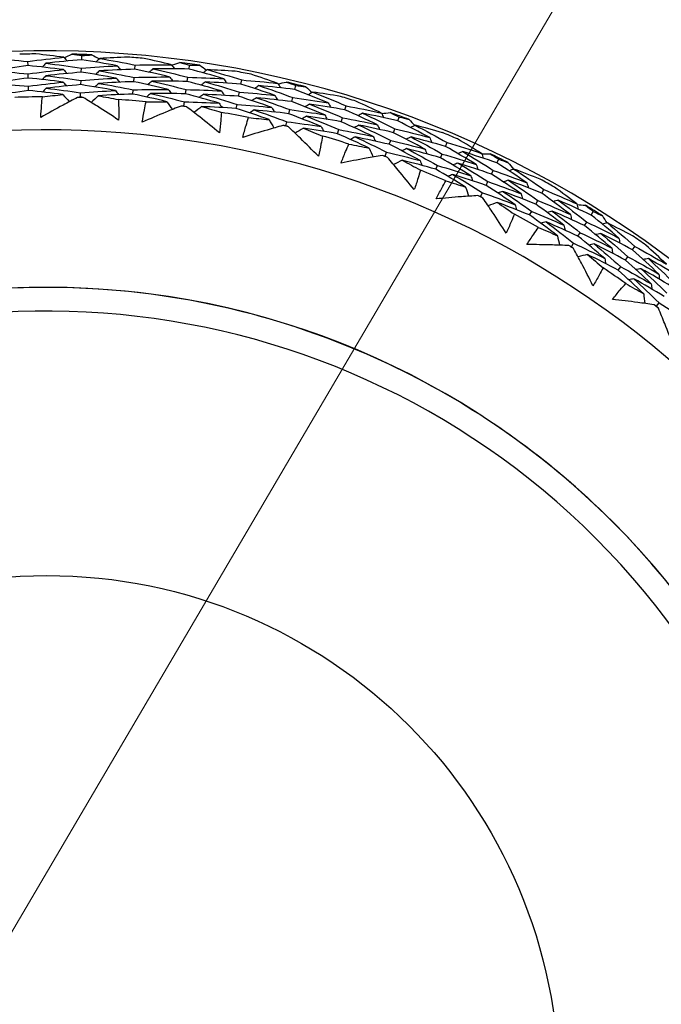
# Model space of a CAD drawing. Units: millimetres. Extents: x 32 to 1156, y 32 to 808.
# Drawn here: x 737 to 745, y 750 to 764 of the extents above; entities that cross this region are included whole.
import ezdxf

# ---------------------------------------------------------------- set-up
doc = ezdxf.new("R2010")
doc.units = ezdxf.units.MM
doc.header["$LTSCALE"] = 4
for name, color, linetype, lineweight, true_color in [('Dimension (ISO)', 7, 'Continuous', 18, 0x00003f), ('Visible (ISO)', 7, 'Continuous', 25, 0x00003f), ('Visible Narrow (ISO)', 7, 'Continuous', 25, 0x00003f)]:
    doc.layers.add(name, color=color, linetype=linetype, lineweight=lineweight, true_color=true_color)
doc.styles.add('Samuel Heath (ISO)', font='tahoma.ttf')
doc.dimstyles.new('Samuel Heath (ISO)', dxfattribs={"dimscale": 4, "dimtxt": 3, "dimasz": 2.5, "dimexe": 1, "dimexo": 1.5, "dimgap": 0.762, "dimtad": 0, "dimtih": 1, "dimtoh": 1, "dimrnd": 1e-08, "dimzin": 0, "dimdsep": 46, "dimtxsty": 'Samuel Heath (ISO)', "dimcen": 0.09, "dimdle": 10, "dimclrd": 256, "dimclre": 256, "dimclrt": 256, "dimazin": 0, "dimtfac": 1, "dimtmove": 0, "dimatfit": 3, "dimfxl": 0, "dimtolj": 1, "dimtzin": 0, "dimlwd": 15, "dimlwe": 15, "dimarcsym": 0})

# ---------------------------------------------------------------- blocks, each defined once
blk = doc.blocks.new('*D8')
at = {"layer": 'Defpoints', "color": 0, "transparency": 16777216}
for p in [(749.871, 774.097), (750.62, 773.658), (722.054, 725.023)]:
    blk.add_point(p, dxfattribs=at)
at = {"layer": 'Dimension (ISO)', "color": 176, "lineweight": 15, "true_color": 0x000080, "transparency": 16777216}
for p, q in [((726.37, 734.085), (744.807, 765.475)), ((706.474, 700.211), (721.305, 725.463)), ((696.474, 700.211), (706.474, 700.211))]:
    blk.add_line(p, q, dxfattribs=at)
at = {"layer": 'Dimension (ISO)', "color": 176, "true_color": 0x000080, "transparency": 16777216}
for points in [[(743.37, 766.319), (746.244, 764.631), (749.871, 774.097)], [(724.933, 734.93), (727.807, 733.241), (721.305, 725.463)]]:
    blk.add_solid(points, dxfattribs=at)
at = {"layer": 'Dimension (ISO)', "color": 176, "lineweight": 18, "true_color": 0x000080, "transparency": 16777216, "insert": (667.669, 707.049), "char_height": 12, "attachment_point": 2, "style": 'Samuel Heath (ISO)'}
blk.add_mtext('\\A1;\\fTahoma|b0|i0;Ø56.40', dxfattribs=at)

msp = doc.modelspace()

# ---------------------------------------------------------------- linework, layer by layer
at = {"layer": 'Visible (ISO)'}
for p, q in [((736.627, 763.068), (736.626, 763.125)), ((737.365, 763.148), (737.367, 763.205)), ((738.839, 763.02), (738.847, 763.076)), ((736.63, 762.897), (736.629, 762.954)), ((737.359, 762.977), (737.361, 763.034)), ((738.096, 763.018), (738.101, 763.075)), ((737.353, 762.806), (737.355, 762.863)), ((738.082, 762.847), (738.087, 762.905)), ((738.815, 762.85), (738.823, 762.907)), ((739.553, 762.814), (739.564, 762.87)), ((736.633, 762.726), (736.632, 762.784)), ((737.348, 762.635), (737.35, 762.693)), ((738.067, 762.677), (738.072, 762.735)), ((738.792, 762.681), (738.8, 762.738)), ((739.52, 762.646), (739.531, 762.703)), ((740.292, 762.739), (740.306, 762.794)), ((738.768, 762.512), (738.776, 762.569)), ((739.488, 762.478), (739.499, 762.535)), ((740.251, 762.573), (740.264, 762.628)), ((740.209, 762.407), (740.223, 762.463)), ((740.98, 762.46), (740.997, 762.514)), ((740.168, 762.241), (740.182, 762.297)), ((740.93, 762.296), (740.947, 762.351)), ((741.707, 762.307), (741.727, 762.361)), ((740.88, 762.132), (740.897, 762.188)), ((741.649, 762.146), (741.668, 762.2)), ((741.59, 761.986), (741.61, 762.04)), ((742.363, 761.958), (742.385, 762.01)), ((741.532, 761.825), (741.552, 761.879)), ((742.296, 761.8), (742.318, 761.853)), ((743.07, 761.73), (743.095, 761.781)), ((742.229, 761.643), (742.252, 761.696)), ((742.995, 761.576), (743.02, 761.628)), ((742.92, 761.422), (742.945, 761.474)), ((742.845, 761.269), (742.87, 761.321)), ((743.685, 761.314), (743.713, 761.364)), ((743.602, 761.164), (743.63, 761.215)), ((743.519, 761.015), (743.547, 761.065)), ((744.364, 761.014), (744.394, 761.062)), ((744.274, 760.869), (744.304, 760.917)), ((744.183, 760.723), (744.214, 760.772)), ((744.093, 760.578), (744.123, 760.627)), ((744.933, 760.536), (744.965, 760.582)), ((744.835, 760.395), (744.868, 760.442)), ((744.737, 760.255), (744.77, 760.303)), ((736.882, 760.02), (736.882, 760.02)), ((745.261, 759.761), (745.297, 759.807))]:
    msp.add_line(p, q, dxfattribs=at)
for radius, start, end in [(27.737, 188.5336, 171.4671), (26.183, 189.1053, 170.8955), (25.498, 189.3797, 170.6211), (22.625, 78.4826, 169.2855), (22.4, 258.4825, 78.4825), (14.25, 203.576, 156.426), (14.209, 90.5958, 91.4919), (14.209, 87.4872, 88.6005), (14.209, 84.5958, 85.4919), (14.209, 81.4872, 82.6005), (14.209, 78.5958, 79.4919), (14.209, 75.4872, 76.6005), (13.618, 90.2468, 91.8409), (13.618, 87.8805, 88.2072), (13.618, 84.2468, 85.8409), (14.209, 72.5958, 73.4919), (13.618, 81.8805, 82.2072), (13.618, 78.2468, 79.8409), (14.209, 69.4872, 70.6005), (13.164, 208.3123, 151.6902), (13.618, 75.8805, 76.2072), (14.209, 66.5958, 67.4919), (13.618, 72.2468, 73.8409), (13.618, 69.8805, 70.2072), (14.209, 63.4872, 64.6005), (13.618, 66.2468, 67.8409), (14.209, 60.5958, 61.4919), (13.618, 63.8805, 64.2072), (14.209, 57.4872, 58.6005), (13.618, 60.2468, 61.8409), (14.209, 54.5958, 55.4919), (13.618, 57.8805, 58.2072), (13.618, 54.2468, 55.8409), (13.618, 51.8805, 52.2072)]:
    msp.add_arc((736.883, 749.02), radius, start, end, dxfattribs=at)
for points, knots in [([(714.882, 753.23), (714.94, 753.532), (715.003, 753.832), (715.619, 756.458), (716.539, 758.696), (719.038, 762.769), (720.616, 764.604), (724.269, 767.684), (726.344, 768.93), (730.78, 770.705), (733.142, 771.234), (737.476, 771.497), (739.441, 771.359), (741.355, 770.969)], [4.213323, 4.213323, 4.213323, 4.213323, 4.254458, 4.254458, 4.574458, 4.574458, 4.894458, 4.894458, 5.214458, 5.214458, 5.534458, 5.534458, 5.796051, 5.796051, 5.796051, 5.796051]), ([(741.4, 771.189), (743.765, 770.707), (746.051, 769.844), (750.238, 767.442), (752.136, 765.903), (755.354, 762.305), (756.673, 760.247), (758.596, 755.82), (759.2, 753.452), (759.633, 748.645), (759.461, 746.207), (758.36, 741.507), (757.43, 739.247), (754.906, 735.133), (753.313, 733.279), (749.623, 730.168), (747.527, 728.91), (743.046, 727.117), (740.661, 726.582), (736.283, 726.317), (734.298, 726.457), (732.365, 726.85)], [2.774075, 2.774075, 2.774075, 2.774075, 3.094075, 3.094075, 3.414075, 3.414075, 3.734075, 3.734075, 4.054075, 4.054075, 4.374075, 4.374075, 4.694075, 4.694075, 5.014075, 5.014075, 5.334075, 5.334075, 5.654075, 5.654075, 5.915668, 5.915668, 5.915668, 5.915668]), ([(736.803, 762.356), (736.805, 762.412), (736.809, 762.469), (736.817, 762.563), (736.82, 762.6), (736.824, 762.638)], [0, 0, 0, 0, 0.02397069, 0.02397069, 0.03993691, 0.03993691, 0.03993691, 0.03993691]), ([(737.309, 762.631), (737.242, 762.596), (737.175, 762.561), (737.006, 762.47), (736.904, 762.413), (736.803, 762.356)], [0.01388028, 0.01388028, 0.01388028, 0.01388028, 0.03908115, 0.03908115, 0.07802345, 0.07802345, 0.07802345, 0.07802345]), ([(737.872, 762.319), (737.775, 762.383), (737.678, 762.446), (737.515, 762.549), (737.451, 762.589), (737.386, 762.629)], [0, 0, 0, 0, 0.03876325, 0.03876325, 0.06414314, 0.06414314, 0.06414314, 0.06414314]), ([(737.87, 762.602), (737.871, 762.565), (737.872, 762.527), (737.874, 762.433), (737.873, 762.376), (737.872, 762.319)], [0.00842149, 0.00842149, 0.00842149, 0.00842149, 0.02426923, 0.02426923, 0.04835857, 0.04835857, 0.04835857, 0.04835857]), ([(738.197, 762.291), (738.206, 762.347), (738.215, 762.403), (738.233, 762.496), (738.24, 762.533), (738.248, 762.569)], [0, 0, 0, 0, 0.02397069, 0.02397069, 0.03993691, 0.03993691, 0.03993691, 0.03993691]), ([(738.729, 762.512), (738.659, 762.485), (738.589, 762.456), (738.411, 762.383), (738.304, 762.338), (738.197, 762.291)], [0.01388028, 0.01388028, 0.01388028, 0.01388028, 0.03908115, 0.03908115, 0.07802345, 0.07802345, 0.07802345, 0.07802345]), ([(739.257, 762.143), (739.167, 762.217), (739.077, 762.29), (738.926, 762.409), (738.866, 762.455), (738.806, 762.502)], [0, 0, 0, 0, 0.03876325, 0.03876325, 0.06414314, 0.06414314, 0.06414314, 0.06414314]), ([(739.285, 762.425), (739.282, 762.387), (739.279, 762.35), (739.27, 762.256), (739.264, 762.199), (739.257, 762.143)], [0.00842149, 0.00842149, 0.00842149, 0.00842149, 0.02426923, 0.02426923, 0.04835857, 0.04835857, 0.04835857, 0.04835857]), ([(739.577, 762.081), (739.591, 762.136), (739.607, 762.19), (739.634, 762.281), (739.645, 762.317), (739.656, 762.353)], [0, 0, 0, 0, 0.02397069, 0.02397069, 0.03993691, 0.03993691, 0.03993691, 0.03993691]), ([(740.129, 762.245), (740.057, 762.225), (739.984, 762.204), (739.8, 762.15), (739.688, 762.116), (739.577, 762.081)], [0.01388028, 0.01388028, 0.01388028, 0.01388028, 0.03908115, 0.03908115, 0.07802345, 0.07802345, 0.07802345, 0.07802345]), ([(740.616, 761.823), (740.534, 761.906), (740.452, 761.988), (740.314, 762.122), (740.26, 762.174), (740.205, 762.227)], [0, 0, 0, 0, 0.03876325, 0.03876325, 0.06414314, 0.06414314, 0.06414314, 0.06414314]), ([(740.673, 762.1), (740.666, 762.063), (740.659, 762.026), (740.641, 761.934), (740.629, 761.878), (740.616, 761.823)], [0.00842149, 0.00842149, 0.00842149, 0.00842149, 0.02426923, 0.02426923, 0.04835857, 0.04835857, 0.04835857, 0.04835857]), ([(740.928, 761.728), (740.948, 761.781), (740.968, 761.833), (741.005, 761.92), (741.02, 761.955), (741.035, 761.99)], [0, 0, 0, 0, 0.02397069, 0.02397069, 0.03993691, 0.03993691, 0.03993691, 0.03993691]), ([(741.494, 761.834), (741.42, 761.821), (741.345, 761.808), (741.156, 761.773), (741.042, 761.751), (740.928, 761.728)], [0.01388028, 0.01388028, 0.01388028, 0.01388028, 0.03908115, 0.03908115, 0.07802345, 0.07802345, 0.07802345, 0.07802345]), ([(741.933, 761.363), (741.861, 761.453), (741.788, 761.544), (741.665, 761.691), (741.616, 761.749), (741.567, 761.807)], [0, 0, 0, 0, 0.03876325, 0.03876325, 0.06414314, 0.06414314, 0.06414314, 0.06414314]), ([(742.019, 761.632), (742.009, 761.596), (741.998, 761.56), (741.97, 761.47), (741.952, 761.416), (741.933, 761.363)], [0.00842149, 0.00842149, 0.00842149, 0.00842149, 0.02426923, 0.02426923, 0.04835857, 0.04835857, 0.04835857, 0.04835857]), ([(742.234, 761.235), (742.259, 761.286), (742.285, 761.336), (742.331, 761.419), (742.349, 761.452), (742.368, 761.484)], [0, 0, 0, 0, 0.02397069, 0.02397069, 0.03993691, 0.03993691, 0.03993691, 0.03993691]), ([(742.808, 761.281), (742.733, 761.277), (742.657, 761.271), (742.466, 761.257), (742.35, 761.247), (742.234, 761.235)], [0.01388028, 0.01388028, 0.01388028, 0.01388028, 0.03908115, 0.03908115, 0.07802345, 0.07802345, 0.07802345, 0.07802345]), ([(743.196, 760.767), (743.134, 760.865), (743.07, 760.962), (742.963, 761.122), (742.921, 761.185), (742.878, 761.247)], [0, 0, 0, 0, 0.03876325, 0.03876325, 0.06414314, 0.06414314, 0.06414314, 0.06414314]), ([(743.309, 761.026), (743.295, 760.991), (743.281, 760.957), (743.243, 760.87), (743.22, 760.818), (743.196, 760.767)], [0.00842149, 0.00842149, 0.00842149, 0.00842149, 0.02426923, 0.02426923, 0.04835857, 0.04835857, 0.04835857, 0.04835857]), ([(743.481, 760.609), (743.512, 760.657), (743.543, 760.704), (743.597, 760.781), (743.619, 760.812), (743.641, 760.843)], [0, 0, 0, 0, 0.02397069, 0.02397069, 0.03993691, 0.03993691, 0.03993691, 0.03993691]), ([(744.057, 760.595), (743.982, 760.598), (743.906, 760.601), (743.715, 760.606), (743.598, 760.608), (743.481, 760.609)], [0.01388028, 0.01388028, 0.01388028, 0.01388028, 0.03908115, 0.03908115, 0.07802345, 0.07802345, 0.07802345, 0.07802345]), ([(744.389, 760.043), (744.337, 760.147), (744.285, 760.25), (744.195, 760.42), (744.159, 760.487), (744.123, 760.554)], [0, 0, 0, 0, 0.03876325, 0.03876325, 0.06414314, 0.06414314, 0.06414314, 0.06414314]), ([(744.529, 760.289), (744.511, 760.256), (744.493, 760.223), (744.447, 760.14), (744.419, 760.091), (744.389, 760.043)], [0.00842149, 0.00842149, 0.00842149, 0.00842149, 0.02426923, 0.02426923, 0.04835857, 0.04835857, 0.04835857, 0.04835857]), ([(736.882, 760.02), (736.459, 760.02), (736.036, 759.995), (735.196, 759.898), (734.778, 759.825), (733.954, 759.631), (733.548, 759.511), (732.752, 759.224), (732.363, 759.057), (731.605, 758.68), (731.237, 758.47), (730.882, 758.239)], [1.5707963, 1.5707963, 1.5707963, 1.5707963, 1.6861826, 1.6861826, 1.8015689, 1.8015689, 1.9169551, 1.9169551, 2.0323414, 2.0323414, 2.1477277, 2.1477277, 2.1477277, 2.1477277]), ([(736.882, 738.02), (738.056, 738.02), (739.229, 738.209), (741.456, 738.947), (742.51, 739.496), (744.393, 740.897), (745.221, 741.75), (746.566, 743.672), (747.084, 744.742), (747.757, 746.99), (747.912, 748.168), (747.843, 750.514), (747.62, 751.681), (746.817, 753.886), (746.238, 754.923), (744.782, 756.764), (743.906, 757.567), (741.945, 758.856), (740.861, 759.342), (738.801, 759.894), (737.842, 760.02), (736.882, 760.02)], [4.712389, 4.712389, 4.712389, 4.712389, 5.032389, 5.032389, 5.352389, 5.352389, 5.672389, 5.672389, 5.992389, 5.992389, 6.312389, 6.312389, 6.632389, 6.632389, 6.952389, 6.952389, 7.272389, 7.272389, 7.592389, 7.592389, 7.853982, 7.853982, 7.853982, 7.853982]), ([(744.657, 759.856), (744.692, 759.9), (744.728, 759.944), (744.789, 760.015), (744.814, 760.043), (744.84, 760.072)], [0, 0, 0, 0, 0.02397069, 0.02397069, 0.03993691, 0.03993691, 0.03993691, 0.03993691]), ([(745.228, 759.781), (745.153, 759.792), (745.079, 759.803), (744.888, 759.829), (744.772, 759.843), (744.657, 759.856)], [0.01388028, 0.01388028, 0.01388028, 0.01388028, 0.03908115, 0.03908115, 0.07802345, 0.07802345, 0.07802345, 0.07802345]), ([(745.5, 759.198), (745.46, 759.306), (745.418, 759.415), (745.347, 759.593), (745.318, 759.663), (745.289, 759.734)], [0, 0, 0, 0, 0.03876325, 0.03876325, 0.06414314, 0.06414314, 0.06414314, 0.06414314])]:
    msp.add_open_spline(points, degree=3, knots=knots, dxfattribs=at)
for points in [[(737.119, 763.182), (736.991, 763.199), (736.863, 763.215), (736.735, 763.228)], [(737.125, 763.176), (737.16, 763.193), (737.195, 763.209), (737.23, 763.224)], [(737.23, 763.224), (737.275, 763.218), (737.321, 763.211), (737.367, 763.205)], [(737.367, 763.205), (737.413, 763.208), (737.459, 763.212), (737.506, 763.215)], [(737.506, 763.215), (737.539, 763.197), (737.573, 763.178), (737.607, 763.16)], [(736.13, 763.164), (736.296, 763.154), (736.461, 763.141), (736.626, 763.125)], [(736.626, 763.125), (736.79, 763.147), (736.954, 763.166), (737.119, 763.182)], [(736.872, 763.099), (736.856, 763.082), (736.839, 763.065), (736.823, 763.047)], [(737.365, 763.148), (737.2, 763.134), (737.036, 763.118), (736.872, 763.099)], [(736.872, 763.099), (737.036, 763.08), (737.199, 763.058), (737.361, 763.034)], [(737.119, 763.182), (737.135, 763.165), (737.151, 763.148), (737.168, 763.13)], [(737.853, 763.065), (737.691, 763.096), (737.529, 763.123), (737.365, 763.148)], [(737.613, 763.166), (737.596, 763.149), (737.578, 763.133), (737.561, 763.117)], [(737.999, 763.185), (737.87, 763.18), (737.741, 763.174), (737.613, 763.166)], [(737.613, 763.166), (737.776, 763.138), (737.939, 763.108), (738.101, 763.075)], [(738.101, 763.075), (738.267, 763.079), (738.432, 763.081), (738.598, 763.08)], [(738.598, 763.08), (738.473, 763.11), (738.347, 763.139), (738.221, 763.166)], [(738.598, 763.08), (738.612, 763.061), (738.627, 763.042), (738.641, 763.023)], [(738.603, 763.074), (738.64, 763.086), (738.676, 763.098), (738.712, 763.11)], [(738.712, 763.11), (738.757, 763.099), (738.802, 763.088), (738.847, 763.076)], [(738.847, 763.076), (738.893, 763.075), (738.94, 763.074), (738.986, 763.072)], [(736.627, 763.068), (736.464, 763.046), (736.302, 763.021), (736.141, 762.994)], [(736.141, 762.994), (736.304, 762.984), (736.466, 762.97), (736.629, 762.954)], [(737.115, 763.012), (736.953, 763.033), (736.79, 763.052), (736.627, 763.068)], [(736.629, 762.954), (736.79, 762.976), (736.952, 762.995), (737.115, 763.012)], [(737.359, 762.977), (737.197, 762.963), (737.035, 762.947), (736.874, 762.928)], [(737.115, 763.012), (737.131, 762.994), (737.147, 762.977), (737.163, 762.959)], [(737.84, 762.895), (737.68, 762.925), (737.52, 762.952), (737.359, 762.977)], [(737.361, 763.034), (737.525, 763.047), (737.689, 763.058), (737.853, 763.065)], [(737.606, 762.995), (737.588, 762.979), (737.571, 762.962), (737.554, 762.946)], [(738.096, 763.018), (737.932, 763.013), (737.769, 763.005), (737.606, 762.995)], [(737.606, 762.995), (737.767, 762.968), (737.927, 762.938), (738.087, 762.905)], [(737.853, 763.065), (737.869, 763.047), (737.884, 763.029), (737.899, 763.011)], [(738.576, 762.911), (738.417, 762.949), (738.257, 762.985), (738.096, 763.018)], [(738.344, 763.023), (738.326, 763.008), (738.308, 762.992), (738.29, 762.977)], [(738.839, 763.02), (738.674, 763.024), (738.509, 763.025), (738.344, 763.023)], [(738.344, 763.023), (738.505, 762.987), (738.665, 762.949), (738.823, 762.907)], [(739.316, 762.887), (739.158, 762.934), (738.999, 762.978), (738.839, 763.02)], [(738.986, 763.072), (739.018, 763.05), (739.049, 763.029), (739.081, 763.007)], [(739.087, 763.012), (739.069, 762.997), (739.05, 762.983), (739.031, 762.969)], [(739.474, 762.99), (739.345, 762.999), (739.216, 763.006), (739.087, 763.012)], [(739.087, 763.012), (739.247, 762.967), (739.406, 762.92), (739.564, 762.87)], [(740.058, 762.824), (739.937, 762.867), (739.815, 762.908), (739.692, 762.948)], [(736.63, 762.897), (736.47, 762.875), (736.31, 762.851), (736.151, 762.823)], [(736.151, 762.823), (736.312, 762.813), (736.472, 762.8), (736.632, 762.784)], [(737.11, 762.841), (736.951, 762.862), (736.79, 762.881), (736.63, 762.897)], [(736.632, 762.784), (736.791, 762.806), (736.95, 762.825), (737.11, 762.841)], [(736.874, 762.928), (736.858, 762.911), (736.841, 762.894), (736.825, 762.876)], [(736.874, 762.928), (737.035, 762.909), (737.195, 762.888), (737.355, 762.863)], [(737.353, 762.806), (737.194, 762.792), (737.034, 762.776), (736.876, 762.757)], [(737.11, 762.841), (737.126, 762.823), (737.143, 762.806), (737.159, 762.788)], [(737.827, 762.725), (737.669, 762.754), (737.512, 762.781), (737.353, 762.806)], [(737.355, 762.863), (737.517, 762.877), (737.678, 762.887), (737.84, 762.895)], [(737.598, 762.824), (737.581, 762.808), (737.564, 762.791), (737.546, 762.775)], [(738.082, 762.847), (737.92, 762.842), (737.759, 762.835), (737.598, 762.824)], [(737.598, 762.824), (737.757, 762.797), (737.915, 762.767), (738.072, 762.735)], [(737.84, 762.895), (737.855, 762.877), (737.87, 762.858), (737.886, 762.84)], [(738.554, 762.741), (738.397, 762.779), (738.24, 762.815), (738.082, 762.847)], [(738.087, 762.905), (738.249, 762.91), (738.413, 762.912), (738.576, 762.911)], [(738.328, 762.853), (738.31, 762.837), (738.292, 762.822), (738.273, 762.806)], [(738.815, 762.85), (738.653, 762.854), (738.49, 762.855), (738.328, 762.853)], [(738.328, 762.853), (738.486, 762.817), (738.643, 762.779), (738.8, 762.738)], [(738.576, 762.911), (738.59, 762.892), (738.604, 762.873), (738.619, 762.853)], [(739.285, 762.719), (739.13, 762.766), (738.973, 762.809), (738.815, 762.85)], [(738.823, 762.907), (738.988, 762.903), (739.152, 762.897), (739.316, 762.887)], [(739.062, 762.843), (739.043, 762.828), (739.024, 762.814), (739.006, 762.799)], [(739.553, 762.814), (739.389, 762.827), (739.226, 762.836), (739.062, 762.843)], [(739.062, 762.843), (739.22, 762.799), (739.376, 762.752), (739.531, 762.703)], [(739.316, 762.887), (739.329, 762.867), (739.343, 762.848), (739.356, 762.828)], [(740.019, 762.658), (739.865, 762.712), (739.709, 762.765), (739.553, 762.814)], [(739.564, 762.87), (739.729, 762.858), (739.894, 762.842), (740.058, 762.824)], [(740.058, 762.824), (740.071, 762.803), (740.083, 762.783), (740.095, 762.763)], [(740.063, 762.817), (740.1, 762.825), (740.138, 762.834), (740.175, 762.842)], [(740.175, 762.842), (740.219, 762.826), (740.262, 762.81), (740.306, 762.794)], [(736.633, 762.726), (736.475, 762.704), (736.318, 762.68), (736.162, 762.653)], [(737.106, 762.67), (736.949, 762.691), (736.791, 762.71), (736.633, 762.726)], [(736.824, 762.638), (736.918, 762.65), (737.012, 762.66), (737.106, 762.67)], [(736.876, 762.757), (736.859, 762.74), (736.843, 762.722), (736.826, 762.705)], [(736.876, 762.757), (737.034, 762.738), (737.192, 762.717), (737.35, 762.693)], [(737.106, 762.67), (737.136, 762.637), (737.166, 762.605), (737.196, 762.572)], [(737.35, 762.693), (737.508, 762.706), (737.667, 762.717), (737.827, 762.725)], [(738.067, 762.677), (737.908, 762.672), (737.749, 762.664), (737.591, 762.653)], [(737.827, 762.725), (737.842, 762.706), (737.857, 762.688), (737.872, 762.669)], [(738.532, 762.572), (738.377, 762.61), (738.222, 762.645), (738.067, 762.677)], [(738.072, 762.735), (738.232, 762.74), (738.393, 762.742), (738.554, 762.741)], [(738.312, 762.683), (738.293, 762.667), (738.275, 762.652), (738.257, 762.636)], [(738.792, 762.681), (738.632, 762.684), (738.472, 762.685), (738.312, 762.683)], [(738.312, 762.683), (738.467, 762.647), (738.622, 762.61), (738.776, 762.569)], [(738.554, 762.741), (738.568, 762.722), (738.582, 762.703), (738.596, 762.684)], [(739.254, 762.551), (739.101, 762.597), (738.947, 762.64), (738.792, 762.681)], [(738.8, 762.738), (738.962, 762.735), (739.123, 762.728), (739.285, 762.719)], [(739.037, 762.674), (739.018, 762.659), (738.999, 762.645), (738.98, 762.63)], [(739.52, 762.646), (739.359, 762.658), (739.198, 762.667), (739.037, 762.674)], [(739.037, 762.674), (739.192, 762.63), (739.346, 762.584), (739.499, 762.535)], [(739.285, 762.719), (739.298, 762.699), (739.312, 762.679), (739.325, 762.659)], [(739.531, 762.703), (739.694, 762.691), (739.856, 762.676), (740.019, 762.658)], [(739.8, 762.793), (739.78, 762.78), (739.76, 762.767), (739.741, 762.753)], [(740.292, 762.739), (740.128, 762.76), (739.964, 762.778), (739.8, 762.793)], [(739.8, 762.793), (739.956, 762.741), (740.111, 762.686), (740.264, 762.628)], [(740.752, 762.557), (740.6, 762.62), (740.447, 762.681), (740.292, 762.739)], [(740.306, 762.794), (740.351, 762.788), (740.397, 762.782), (740.443, 762.775)], [(740.443, 762.775), (740.473, 762.75), (740.502, 762.725), (740.531, 762.7)], [(740.538, 762.705), (740.518, 762.692), (740.497, 762.68), (740.477, 762.668)], [(740.92, 762.643), (740.793, 762.665), (740.665, 762.686), (740.538, 762.705)], [(740.538, 762.705), (740.692, 762.644), (740.845, 762.58), (740.997, 762.514)], [(737.348, 762.635), (737.335, 762.634), (737.322, 762.633), (737.309, 762.631)], [(737.386, 762.629), (737.373, 762.631), (737.36, 762.633), (737.348, 762.635)], [(737.591, 762.653), (737.559, 762.623), (737.527, 762.592), (737.495, 762.562)], [(737.591, 762.653), (737.684, 762.637), (737.777, 762.62), (737.87, 762.602)], [(738.248, 762.569), (738.342, 762.571), (738.437, 762.572), (738.532, 762.572)], [(738.532, 762.572), (738.558, 762.536), (738.584, 762.501), (738.61, 762.465)], [(738.776, 762.569), (738.935, 762.566), (739.095, 762.56), (739.254, 762.551)], [(739.254, 762.551), (739.267, 762.531), (739.28, 762.511), (739.294, 762.491)], [(739.499, 762.535), (739.659, 762.523), (739.819, 762.509), (739.979, 762.491)], [(739.979, 762.491), (739.827, 762.546), (739.674, 762.597), (739.52, 762.646)], [(739.766, 762.626), (739.746, 762.612), (739.726, 762.599), (739.707, 762.586)], [(740.251, 762.573), (740.089, 762.593), (739.928, 762.611), (739.766, 762.626)], [(739.766, 762.626), (739.919, 762.574), (740.072, 762.52), (740.223, 762.463)], [(740.019, 762.658), (740.031, 762.637), (740.043, 762.617), (740.055, 762.596)], [(740.704, 762.393), (740.554, 762.455), (740.403, 762.515), (740.251, 762.573)], [(740.264, 762.628), (740.427, 762.607), (740.59, 762.583), (740.752, 762.557)], [(740.495, 762.539), (740.475, 762.527), (740.455, 762.514), (740.434, 762.502)], [(740.98, 762.46), (740.819, 762.489), (740.657, 762.516), (740.495, 762.539)], [(740.495, 762.539), (740.647, 762.479), (740.798, 762.416), (740.947, 762.351)], [(740.752, 762.557), (740.763, 762.536), (740.775, 762.515), (740.786, 762.494)], [(741.484, 762.416), (741.368, 762.472), (741.251, 762.526), (741.133, 762.578)], [(738.768, 762.512), (738.755, 762.512), (738.742, 762.512), (738.729, 762.512)], [(738.806, 762.502), (738.793, 762.505), (738.781, 762.508), (738.768, 762.512)], [(739.012, 762.505), (738.977, 762.478), (738.942, 762.45), (738.907, 762.423)], [(739.488, 762.478), (739.329, 762.49), (739.171, 762.499), (739.012, 762.505)], [(739.012, 762.505), (739.103, 762.479), (739.194, 762.452), (739.285, 762.425)], [(739.939, 762.325), (739.79, 762.379), (739.639, 762.43), (739.488, 762.478)], [(739.732, 762.458), (739.712, 762.445), (739.693, 762.431), (739.673, 762.418)], [(740.209, 762.407), (740.05, 762.427), (739.891, 762.444), (739.732, 762.458)], [(739.732, 762.458), (739.883, 762.407), (740.033, 762.353), (740.182, 762.297)], [(739.979, 762.491), (739.991, 762.471), (740.003, 762.45), (740.015, 762.43)], [(740.655, 762.229), (740.508, 762.291), (740.359, 762.35), (740.209, 762.407)], [(740.223, 762.463), (740.384, 762.442), (740.544, 762.419), (740.704, 762.393)], [(741.427, 762.255), (741.28, 762.326), (741.131, 762.394), (740.98, 762.46)], [(740.997, 762.514), (741.16, 762.484), (741.322, 762.452), (741.484, 762.416)], [(741.224, 762.413), (741.203, 762.402), (741.182, 762.391), (741.161, 762.379)], [(741.707, 762.307), (741.546, 762.345), (741.385, 762.381), (741.224, 762.413)], [(741.224, 762.413), (741.373, 762.345), (741.522, 762.274), (741.668, 762.2)], [(741.484, 762.416), (741.494, 762.395), (741.504, 762.373), (741.514, 762.352)], [(741.487, 762.409), (741.526, 762.413), (741.564, 762.418), (741.602, 762.422)], [(741.602, 762.422), (741.644, 762.402), (741.685, 762.381), (741.727, 762.361)], [(739.656, 762.353), (739.751, 762.344), (739.845, 762.335), (739.939, 762.325)], [(739.939, 762.325), (739.961, 762.287), (739.984, 762.249), (740.006, 762.211)], [(740.182, 762.297), (740.34, 762.277), (740.498, 762.254), (740.655, 762.229)], [(740.453, 762.374), (740.432, 762.361), (740.412, 762.349), (740.392, 762.336)], [(740.93, 762.296), (740.771, 762.325), (740.612, 762.351), (740.453, 762.374)], [(740.453, 762.374), (740.602, 762.314), (740.75, 762.252), (740.897, 762.188)], [(740.704, 762.393), (740.715, 762.372), (740.726, 762.351), (740.737, 762.329)], [(741.37, 762.094), (741.225, 762.164), (741.078, 762.231), (740.93, 762.296)], [(740.947, 762.351), (741.107, 762.322), (741.267, 762.29), (741.427, 762.255)], [(742.146, 762.078), (742.001, 762.157), (741.855, 762.233), (741.707, 762.307)], [(741.727, 762.361), (741.772, 762.35), (741.817, 762.339), (741.862, 762.328)], [(741.862, 762.328), (741.888, 762.3), (741.915, 762.272), (741.941, 762.244)], [(740.168, 762.241), (740.155, 762.242), (740.142, 762.244), (740.129, 762.245)], [(740.205, 762.227), (740.192, 762.231), (740.18, 762.236), (740.168, 762.241)], [(740.41, 762.208), (740.372, 762.185), (740.335, 762.162), (740.297, 762.138)], [(740.88, 762.132), (740.724, 762.16), (740.567, 762.186), (740.41, 762.208)], [(740.41, 762.208), (740.498, 762.173), (740.585, 762.137), (740.673, 762.1)], [(740.655, 762.229), (740.666, 762.208), (740.678, 762.187), (740.689, 762.165)], [(741.313, 761.933), (741.17, 762.002), (741.026, 762.068), (740.88, 762.132)], [(740.897, 762.188), (741.055, 762.159), (741.213, 762.128), (741.37, 762.094)], [(741.172, 762.25), (741.151, 762.239), (741.13, 762.227), (741.109, 762.216)], [(741.649, 762.146), (741.49, 762.184), (741.332, 762.218), (741.172, 762.25)], [(741.172, 762.25), (741.32, 762.182), (741.466, 762.112), (741.61, 762.04)], [(741.427, 762.255), (741.437, 762.233), (741.447, 762.212), (741.457, 762.19)], [(742.081, 761.92), (741.938, 761.998), (741.794, 762.073), (741.649, 762.146)], [(741.668, 762.2), (741.828, 762.162), (741.987, 762.122), (742.146, 762.078)], [(741.948, 762.248), (741.927, 762.237), (741.905, 762.227), (741.884, 762.217)], [(742.322, 762.146), (742.198, 762.182), (742.073, 762.216), (741.948, 762.248)], [(741.948, 762.248), (742.096, 762.171), (742.241, 762.092), (742.385, 762.01)], [(741.121, 762.087), (741.1, 762.076), (741.079, 762.064), (741.058, 762.053)], [(741.59, 761.986), (741.434, 762.022), (741.278, 762.056), (741.121, 762.087)], [(741.121, 762.087), (741.266, 762.02), (741.41, 761.951), (741.552, 761.879)], [(741.37, 762.094), (741.38, 762.072), (741.39, 762.051), (741.4, 762.029)], [(741.61, 762.04), (741.768, 762.003), (741.924, 761.963), (742.081, 761.92)], [(741.889, 762.087), (741.867, 762.077), (741.846, 762.067), (741.824, 762.057)], [(742.363, 761.958), (742.205, 762.004), (742.047, 762.047), (741.889, 762.087)], [(741.889, 762.087), (742.033, 762.012), (742.177, 761.934), (742.318, 761.853)], [(742.146, 762.078), (742.155, 762.056), (742.164, 762.034), (742.173, 762.012)], [(742.385, 762.01), (742.544, 761.964), (742.702, 761.914), (742.859, 761.862)], [(742.859, 761.862), (742.749, 761.929), (742.638, 761.995), (742.526, 762.06)], [(741.035, 761.99), (741.128, 761.972), (741.221, 761.953), (741.313, 761.933)], [(741.313, 761.933), (741.331, 761.892), (741.35, 761.852), (741.368, 761.812)], [(741.552, 761.879), (741.707, 761.843), (741.861, 761.804), (742.015, 761.762)], [(742.015, 761.762), (741.875, 761.839), (741.733, 761.914), (741.59, 761.986)], [(741.829, 761.927), (741.807, 761.917), (741.786, 761.907), (741.764, 761.896)], [(742.296, 761.8), (742.141, 761.845), (741.985, 761.888), (741.829, 761.927)], [(741.829, 761.927), (741.971, 761.853), (742.112, 761.775), (742.252, 761.696)], [(742.081, 761.92), (742.09, 761.898), (742.098, 761.876), (742.107, 761.854)], [(742.786, 761.708), (742.646, 761.793), (742.505, 761.877), (742.363, 761.958)], [(742.6, 761.886), (742.578, 761.877), (742.556, 761.868), (742.534, 761.859)], [(743.07, 761.73), (742.914, 761.785), (742.757, 761.837), (742.6, 761.886)], [(742.6, 761.886), (742.741, 761.802), (742.882, 761.716), (743.02, 761.628)], [(742.859, 761.862), (742.867, 761.839), (742.875, 761.817), (742.882, 761.794)], [(741.532, 761.825), (741.519, 761.828), (741.507, 761.831), (741.494, 761.834)], [(741.567, 761.807), (741.555, 761.813), (741.544, 761.819), (741.532, 761.825)], [(741.769, 761.767), (741.729, 761.748), (741.689, 761.729), (741.649, 761.71)], [(742.229, 761.643), (742.076, 761.687), (741.923, 761.728), (741.769, 761.767)], [(741.769, 761.767), (741.853, 761.723), (741.936, 761.678), (742.019, 761.632)], [(742.015, 761.762), (742.024, 761.74), (742.033, 761.718), (742.042, 761.695)], [(742.712, 761.553), (742.575, 761.638), (742.436, 761.72), (742.296, 761.8)], [(742.318, 761.853), (742.475, 761.807), (742.631, 761.759), (742.786, 761.708)], [(742.532, 761.729), (742.51, 761.72), (742.488, 761.711), (742.466, 761.702)], [(742.995, 761.576), (742.841, 761.63), (742.687, 761.681), (742.532, 761.729)], [(742.532, 761.729), (742.671, 761.647), (742.809, 761.562), (742.945, 761.474)], [(742.862, 761.854), (742.9, 761.855), (742.939, 761.855), (742.977, 761.855)], [(742.977, 761.855), (743.016, 761.831), (743.056, 761.806), (743.095, 761.781)], [(743.482, 761.456), (743.347, 761.55), (743.209, 761.641), (743.07, 761.73)], [(743.095, 761.781), (743.138, 761.766), (743.182, 761.75), (743.225, 761.734)], [(743.225, 761.734), (743.249, 761.704), (743.272, 761.674), (743.296, 761.643)], [(742.639, 761.399), (742.504, 761.483), (742.367, 761.564), (742.229, 761.643)], [(742.252, 761.696), (742.406, 761.651), (742.559, 761.604), (742.712, 761.553)], [(742.786, 761.708), (742.793, 761.685), (742.801, 761.662), (742.809, 761.64)], [(743.02, 761.628), (743.175, 761.573), (743.329, 761.516), (743.482, 761.456)], [(743.303, 761.646), (743.281, 761.638), (743.258, 761.63), (743.236, 761.622)], [(743.664, 761.506), (743.544, 761.554), (743.424, 761.601), (743.303, 761.646)], [(743.303, 761.646), (743.442, 761.554), (743.578, 761.46), (743.713, 761.364)], [(742.368, 761.484), (742.458, 761.457), (742.549, 761.428), (742.639, 761.399)], [(742.464, 761.572), (742.442, 761.563), (742.42, 761.554), (742.397, 761.545)], [(742.92, 761.422), (742.769, 761.475), (742.616, 761.525), (742.464, 761.572)], [(742.464, 761.572), (742.601, 761.491), (742.736, 761.407), (742.87, 761.321)], [(742.712, 761.553), (742.72, 761.531), (742.727, 761.508), (742.735, 761.485)], [(742.945, 761.474), (743.098, 761.421), (743.25, 761.365), (743.401, 761.306)], [(743.401, 761.306), (743.267, 761.398), (743.132, 761.488), (742.995, 761.576)], [(743.227, 761.493), (743.205, 761.485), (743.182, 761.477), (743.16, 761.469)], [(743.685, 761.314), (743.533, 761.376), (743.381, 761.436), (743.227, 761.493)], [(743.227, 761.493), (743.363, 761.402), (743.497, 761.309), (743.63, 761.215)], [(743.482, 761.456), (743.489, 761.433), (743.495, 761.411), (743.502, 761.388)], [(742.639, 761.399), (742.653, 761.357), (742.667, 761.315), (742.681, 761.273)], [(742.87, 761.321), (743.021, 761.268), (743.17, 761.213), (743.319, 761.156)], [(743.319, 761.156), (743.188, 761.247), (743.055, 761.336), (742.92, 761.422)], [(743.151, 761.34), (743.129, 761.332), (743.106, 761.324), (743.084, 761.316)], [(743.602, 761.164), (743.453, 761.225), (743.302, 761.284), (743.151, 761.34)], [(743.151, 761.34), (743.285, 761.25), (743.417, 761.159), (743.547, 761.065)], [(743.713, 761.364), (743.866, 761.301), (744.018, 761.235), (744.169, 761.167)], [(744.169, 761.167), (744.067, 761.245), (743.963, 761.322), (743.859, 761.398)], [(742.845, 761.269), (742.833, 761.273), (742.82, 761.277), (742.808, 761.281)], [(742.878, 761.247), (742.867, 761.254), (742.856, 761.262), (742.845, 761.269)], [(743.075, 761.187), (743.033, 761.172), (742.992, 761.157), (742.95, 761.142)], [(743.519, 761.015), (743.372, 761.075), (743.224, 761.132), (743.075, 761.187)], [(743.075, 761.187), (743.154, 761.134), (743.232, 761.08), (743.309, 761.026)], [(743.401, 761.306), (743.407, 761.283), (743.414, 761.26), (743.42, 761.237)], [(743.63, 761.215), (743.781, 761.153), (743.931, 761.088), (744.079, 761.021)], [(744.079, 761.021), (743.95, 761.121), (743.818, 761.219), (743.685, 761.314)], [(743.913, 761.218), (743.89, 761.211), (743.868, 761.205), (743.845, 761.198)], [(744.364, 761.014), (744.215, 761.084), (744.065, 761.153), (743.913, 761.218)], [(743.913, 761.218), (744.045, 761.12), (744.176, 761.02), (744.304, 760.917)], [(743.319, 761.156), (743.326, 761.133), (743.332, 761.11), (743.338, 761.087)], [(743.547, 761.065), (743.696, 761.005), (743.844, 760.941), (743.99, 760.875)], [(743.99, 760.875), (743.863, 760.974), (743.733, 761.07), (743.602, 761.164)], [(743.829, 761.069), (743.806, 761.062), (743.783, 761.056), (743.761, 761.049)], [(744.274, 760.869), (744.127, 760.938), (743.978, 761.005), (743.829, 761.069)], [(743.829, 761.069), (743.959, 760.972), (744.087, 760.873), (744.214, 760.772)], [(744.169, 761.167), (744.174, 761.144), (744.179, 761.12), (744.185, 761.097)], [(744.171, 761.159), (744.209, 761.155), (744.247, 761.152), (744.285, 761.148)], [(744.285, 761.148), (744.322, 761.119), (744.358, 761.091), (744.394, 761.062)], [(744.394, 761.062), (744.436, 761.042), (744.478, 761.022), (744.52, 761.002)], [(743.901, 760.729), (743.775, 760.827), (743.648, 760.922), (743.519, 761.015)], [(743.745, 760.92), (743.722, 760.913), (743.699, 760.907), (743.676, 760.9)], [(744.183, 760.723), (744.038, 760.792), (743.892, 760.857), (743.745, 760.92)], [(743.745, 760.92), (743.873, 760.825), (743.999, 760.727), (744.123, 760.627)], [(744.079, 761.021), (744.085, 760.998), (744.09, 760.975), (744.095, 760.951)], [(744.304, 760.917), (744.453, 760.847), (744.6, 760.774), (744.746, 760.698)], [(744.746, 760.698), (744.621, 760.806), (744.494, 760.911), (744.364, 761.014)], [(744.52, 761.002), (744.54, 760.969), (744.56, 760.936), (744.58, 760.903)], [(743.641, 760.843), (743.728, 760.806), (743.815, 760.768), (743.901, 760.729)], [(743.99, 760.875), (743.995, 760.852), (744.001, 760.829), (744.006, 760.805)], [(744.649, 760.557), (744.526, 760.663), (744.401, 760.767), (744.274, 760.869)], [(744.588, 760.905), (744.565, 760.9), (744.542, 760.894), (744.518, 760.889)], [(744.932, 760.729), (744.818, 760.789), (744.703, 760.848), (744.588, 760.905)], [(744.588, 760.905), (744.716, 760.8), (744.842, 760.692), (744.965, 760.582)], [(743.901, 760.729), (743.911, 760.686), (743.92, 760.643), (743.93, 760.6)], [(744.553, 760.417), (744.431, 760.521), (744.308, 760.623), (744.183, 760.723)], [(744.214, 760.772), (744.36, 760.703), (744.505, 760.632), (744.649, 760.557)], [(744.496, 760.761), (744.473, 760.756), (744.45, 760.75), (744.427, 760.745)], [(744.933, 760.536), (744.788, 760.613), (744.643, 760.689), (744.496, 760.761)], [(744.496, 760.761), (744.622, 760.657), (744.746, 760.551), (744.868, 760.442)], [(744.746, 760.698), (744.75, 760.675), (744.754, 760.651), (744.758, 760.628)], [(744.093, 760.578), (744.081, 760.584), (744.069, 760.589), (744.057, 760.595)], [(744.123, 760.554), (744.113, 760.562), (744.103, 760.57), (744.093, 760.578)], [(744.123, 760.627), (744.268, 760.56), (744.411, 760.489), (744.553, 760.417)], [(744.404, 760.617), (744.381, 760.611), (744.358, 760.606), (744.335, 760.6)], [(744.835, 760.395), (744.692, 760.472), (744.549, 760.546), (744.404, 760.617)], [(744.404, 760.617), (744.528, 760.514), (744.65, 760.409), (744.77, 760.303)], [(744.649, 760.557), (744.653, 760.534), (744.657, 760.51), (744.661, 760.487)], [(745.295, 760.203), (745.176, 760.316), (745.055, 760.427), (744.933, 760.536)], [(744.965, 760.582), (745.111, 760.504), (745.255, 760.422), (745.398, 760.339)], [(745.398, 760.339), (745.305, 760.427), (745.21, 760.515), (745.114, 760.601)], [(744.313, 760.473), (744.27, 760.462), (744.227, 760.452), (744.184, 760.441)], [(744.737, 760.255), (744.597, 760.33), (744.455, 760.403), (744.313, 760.473)], [(744.313, 760.473), (744.386, 760.412), (744.458, 760.351), (744.529, 760.289)], [(744.553, 760.417), (744.557, 760.393), (744.56, 760.369), (744.564, 760.346)], [(745.191, 760.067), (745.074, 760.179), (744.955, 760.288), (744.835, 760.395)], [(744.868, 760.442), (745.011, 760.365), (745.153, 760.285), (745.295, 760.203)], [(745.15, 760.416), (745.126, 760.412), (745.103, 760.408), (745.08, 760.403)], [(745.577, 760.166), (745.436, 760.252), (745.294, 760.335), (745.15, 760.416)], [(745.15, 760.416), (745.271, 760.305), (745.39, 760.191), (745.507, 760.076)], [(745.087, 759.932), (744.972, 760.041), (744.855, 760.149), (744.737, 760.255)], [(744.77, 760.303), (744.911, 760.227), (745.052, 760.148), (745.191, 760.067)], [(745.051, 760.277), (745.027, 760.273), (745.004, 760.268), (744.98, 760.264)], [(745.472, 760.031), (745.333, 760.116), (745.192, 760.198), (745.051, 760.277)], [(745.051, 760.277), (745.17, 760.167), (745.287, 760.055), (745.402, 759.942)], [(744.952, 760.138), (744.928, 760.133), (744.905, 760.129), (744.881, 760.124)], [(745.367, 759.896), (745.23, 759.979), (745.091, 760.06), (744.952, 760.138)], [(744.952, 760.138), (745.069, 760.029), (745.184, 759.919), (745.297, 759.807)], [(745.295, 760.203), (745.297, 760.179), (745.3, 760.156), (745.303, 760.132)], [(744.84, 760.072), (744.922, 760.026), (745.005, 759.979), (745.087, 759.932)], [(745.191, 760.067), (745.193, 760.044), (745.196, 760.02), (745.199, 759.996)], [(745.087, 759.932), (745.091, 759.888), (745.096, 759.844), (745.101, 759.8)], [(745.261, 759.761), (745.25, 759.768), (745.239, 759.775), (745.228, 759.781)], [(745.289, 759.734), (745.28, 759.743), (745.271, 759.752), (745.261, 759.761)], [(745.297, 759.807), (745.433, 759.725), (745.568, 759.64), (745.702, 759.552)]]:
    msp.add_open_spline(points, degree=3, dxfattribs=at)
at = {"layer": 'Visible Narrow (ISO)'}
msp.add_circle((736.882, 749.02), 7.041, dxfattribs=at)
for centre, radius, start, end in [((736.883, 749.02), 22.876, 190.5852, 169.4158), ((736.883, 749.02), 22.625, 78.4825, 169.2855), ((736.883, 749.02), 22.098, 190.9987, 169.0023), ((736.883, 749.02), 22.4, 258.4825, 78.4825), ((736.882, 749.02), 11, 270, 90), ((736.882, 749.02), 11, 270, 90), ((736.882, 749.02), 10.675, 236.9443, 123.0557)]:
    msp.add_arc(centre, radius, start, end, dxfattribs=at)

# ---------------------------------------------------------------- dimensions: what is measured, and where the dimension line sits
at = {"layer": 'Dimension (ISO)', "color": 176, "lineweight": 18, "true_color": 0x000080}
dim = msp.add_linear_dim(base=(749.871, 774.097), p1=(722.054, 725.023), p2=(750.62, 773.658), angle=239.5718, text='\\fTahoma|b0|i0;Ø<>', dimstyle='Samuel Heath (ISO)', override={"dimgap": 0.762, "dimtih": 1, "dimtoh": 1, "dimdec": 2, "dimse1": 1, "dimse2": 1, "dimtol": 0, "dimlim": 0, "dimtp": 0, "dimtm": 0, "dimtdec": 2, "dimtofl": 0, "dimtmove": 1, "dimatfit": 2}, dxfattribs=at)
dim.commit()
dim.dimension.update_dxf_attribs({"geometry": '*D8', "text_midpoint": (705.608, 700.211), "dimtype": 160})

doc.saveas('drawing.dxf')
